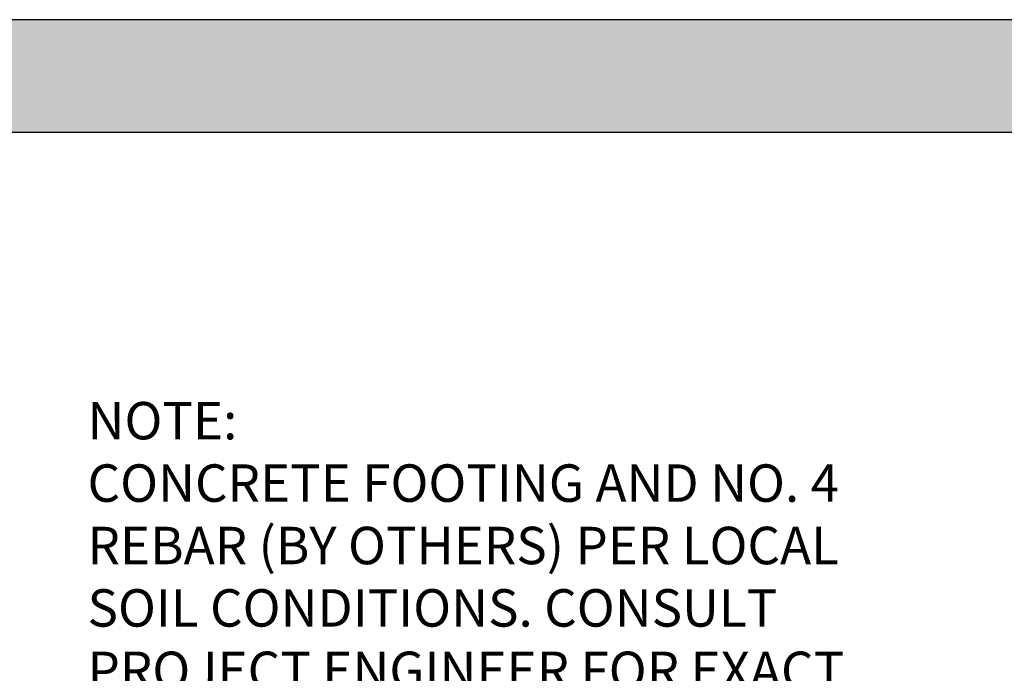
# Model space of a CAD drawing. Extents: x 0 to 528, y 0 to 408.
# Drawn here: x 165 to 270, y 93 to 163 of the extents above; entities that cross this region are included whole.
import ezdxf

# ---------------------------------------------------------------- set-up
doc = ezdxf.new("R2010")
doc.units = 0
doc.header["$LTSCALE"] = 16
doc.header["$MEASUREMENT"] = 0
doc.layers.get('0').update_dxf_attribs({"color": 2, "linetype": 'CONTINUOUS'})
doc.layers.add('HATCH', color=9, linetype='CONTINUOUS')
doc.layers.add('NOTES', color=7, linetype='CONTINUOUS')
doc.layers.add('Visible (ANSI)', color=2, linetype='CONTINUOUS', lineweight=30)
doc.styles.add('ROMAND', font='romand.shx', dxfattribs={"height": 4})

# ---------------------------------------------------------------- blocks, each defined once
blk = doc.blocks.new('CONC-NOTE')
at = {"layer": 'NOTES', "style": 'ROMAND'}
for s, p in [('%%UNOTE:', (0, 0)), ('CONCRETE FOOTING AND NO. 4', (0, -0.15625)), ('REBAR (BY OTHERS) PER LOCAL', (0, -0.3125)), ('SOIL CONDITIONS. CONSULT', (0, -0.46875)), ('PROJECT ENGINEER FOR EXACT', (0, -0.625)), ('REQUIREMENTS.', (0, -0.78125))]:
    blk.add_text(s, height=0.09375, dxfattribs=at).set_placement(p)

msp = doc.modelspace()

# ---------------------------------------------------------------- hatches: boundary and pattern name
at = {"layer": 'HATCH'}
h = msp.add_hatch(dxfattribs=at)
h.set_pattern_fill('AR-SAND', color=256)
h.set_pattern_definition([(37.5, (33.396, 0), (-0.062993, 1.926824), [0, -1.52, 0, -1.7, 0, -1.625]), (7.5, (33.396, 0), (1.769777, 2.822146), [0, -0.82, 0, -1.37, 0, -0.525]), (327.5, (32.166, 0), (3.114142, 0.005659), [0, -0.5, 0, -1.8, 0, -2.35]), (317.5, (32.166, 0), (3.006127, 0.877676), [0, -0.25, 0, -1.18, 0, -1.35])])
h.paths.add_polyline_path([(305.44888, 151.01833), (305.44888, 163.01833), (129.44888, 163.01833), (129.44888, 151.01833)])

# ---------------------------------------------------------------- linework, layer by layer
at = {"layer": 'Visible (ANSI)'}
for p, q in [((308.69484, 163.01833), (115.19918, 163.01833)), ((115.19918, 151.01833), (308.69484, 151.01833))]:
    msp.add_line(p, q, dxfattribs=at)

# ---------------------------------------------------------------- block references
at = {"xscale": 42.6666624, "yscale": 42.6666624, "zscale": 42.6666624}
msp.add_blockref('CONC-NOTE', (172.13574, 118.18593), dxfattribs=at)

doc.saveas('drawing.dxf')
